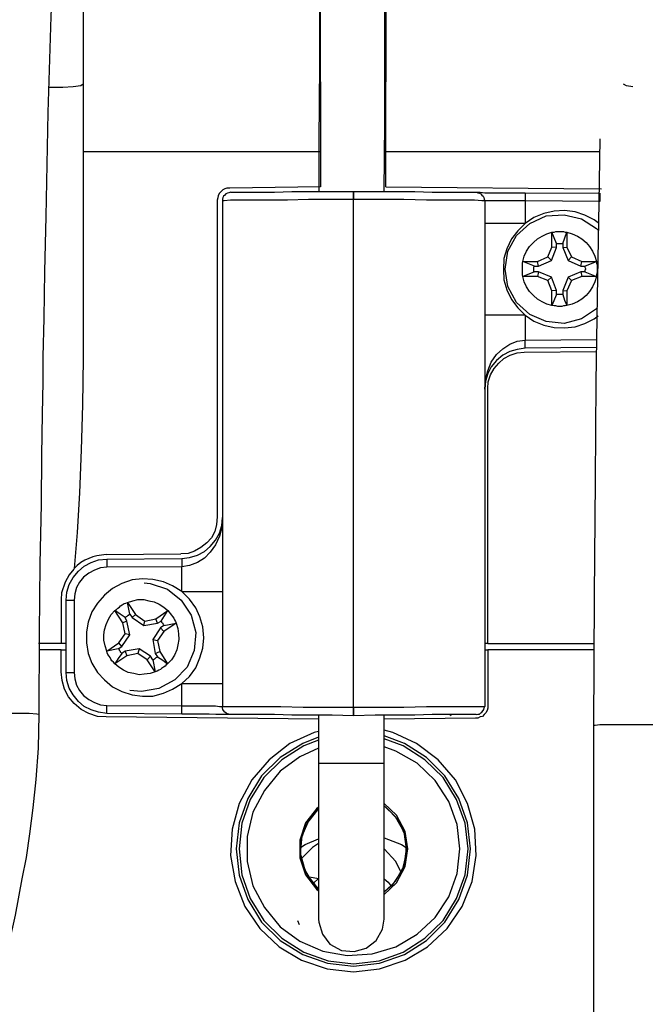
# Model space of a CAD drawing. Extents: x 0 to 226, y 0 to 190.
# Drawn here: x 36 to 37, y 52 to 54 of the extents above; entities that cross this region are included whole.
import ezdxf

# ---------------------------------------------------------------- set-up
doc = ezdxf.new("R2010")
doc.units = 0
doc.header["$LTSCALE"] = 400
doc.header["$MEASUREMENT"] = 0
doc.layers.get('0').update_dxf_attribs({"linetype": 'CONTINUOUS'})

msp = doc.modelspace()

# ---------------------------------------------------------------- linework, layer by layer
at = {"lineweight": 25}
for points in [[(35.8215, 55.6708), (35.8215, 55.6625), (35.8215, 55.6403), (35.8215, 55.6028), (35.8215, 55.5514), (35.8215, 55.4861), (35.8215, 55.4083), (35.8215, 55.3167), (35.8215, 55.2139), (35.8215, 55.1014), (35.8215, 54.9792), (35.8215, 54.8472), (35.8215, 54.7083), (35.8215, 54.5653), (35.8215, 54.4167), (35.8215, 54.2639)], [(36.3923, 54.2639), (36.3923, 54.4167), (36.3923, 54.5653), (36.3923, 54.7083), (36.3923, 54.8472), (36.3923, 54.9792), (36.3923, 55.1014), (36.3923, 55.2139), (36.3923, 55.3167), (36.3923, 55.4083), (36.3923, 55.4861), (36.3923, 55.5514), (36.3923, 55.6028), (36.3923, 55.6403), (36.3923, 55.6625), (36.3923, 55.6708)], [(36.5493, 55.6708), (36.5493, 55.6625), (36.5493, 55.6403), (36.5493, 55.6028), (36.5493, 55.5514), (36.5493, 55.4861), (36.5493, 55.4083), (36.5493, 55.3167), (36.5493, 55.2139), (36.5493, 55.1014), (36.5493, 54.9792), (36.5493, 54.8472), (36.5493, 54.7083), (36.5493, 54.5653), (36.5493, 54.4167), (36.5493, 54.2639)], [(36.3895, 55.4889), (36.3895, 55.4042), (36.3895, 55.3167), (36.3895, 55.2292), (36.3895, 55.1458), (36.3895, 55.0431), (36.3895, 54.9583), (36.3895, 54.8792), (36.3895, 54.775), (36.3895, 54.6375), (36.3895, 54.4639), (36.3895, 54.3056), (36.3881, 54.1208), (36.3881, 54)], [(36.5451, 54), (36.5465, 54.1653), (36.5465, 54.3514), (36.5465, 54.4986), (36.5465, 54.6125), (36.5465, 54.7014), (36.5465, 54.8056), (36.5479, 54.9292), (36.5479, 55.0667), (36.5479, 55.175), (36.5479, 55.2847), (36.5479, 55.3903), (36.5479, 55.4889)], [(35.7159, 52.7431), (35.7173, 52.9389), (35.7187, 53.1056), (35.7215, 53.2486), (35.7229, 53.3667), (35.7243, 53.4653), (35.7256, 53.5431), (35.7256, 53.6028), (35.7284, 53.6958), (35.7298, 53.8083), (35.7326, 53.9403), (35.7381, 54.1903), (35.7451, 54.4208), (35.7534, 54.6264), (35.7604, 54.8097), (35.7687, 54.9764), (35.777, 55.1264), (35.7826, 55.218), (35.7895, 55.2986), (35.7895, 55.3097)], [(35.8215, 54.2583), (35.8159, 54.2542), (35.7979, 54.2514), (35.7729, 54.25), (35.7423, 54.25), (35.7409, 54.25)], [(35.8215, 54.2639), (35.8215, 54.2431), (35.8215, 54.2222), (35.8215, 54.2014), (35.8215, 54.1806), (35.8215, 54.1583), (35.8215, 54.1375), (35.8215, 54.1167), (35.8215, 54.0958)], [(36.3923, 54.2639), (36.3923, 54.2431), (36.3923, 54.2222), (36.3923, 54.2014), (36.3923, 54.1806), (36.3923, 54.1583), (36.3923, 54.1375), (36.3923, 54.1167), (36.3923, 54.0958)], [(36.5493, 54.0958), (36.5493, 54.1167), (36.5493, 54.1375), (36.5493, 54.1583), (36.5493, 54.1806), (36.5493, 54.2014), (36.5493, 54.2222), (36.5493, 54.2431), (36.5493, 54.2639)], [(37.1423, 54.2514), (37.127, 54.2542), (37.1201, 54.2583)], [(37.0631, 54.1264), (37.0604, 53.9736), (37.0562, 53.7472), (37.0534, 53.5431), (37.052, 53.3056), (37.0493, 53.0292), (37.0479, 52.7111)], [(36.3923, 54.0958), (35.8215, 54.0958)], [(35.8215, 54.0958), (35.8215, 53.5986)], [(36.3923, 54.0958), (36.3923, 54.0111)], [(37.0631, 54.0958), (36.5493, 54.0958)], [(36.5493, 54.0111), (36.5493, 54.0958)], [(36.1743, 54.0083), (36.1673, 54.0083), (36.1618, 54.0069), (36.1576, 54.0042), (36.1534, 54), (36.1493, 53.9958), (36.1465, 53.9903), (36.1451, 53.9847), (36.1437, 53.9792)], [(36.1756, 53.9986), (36.1715, 53.9972), (36.1687, 53.9958), (36.1645, 53.9944), (36.1618, 53.9917), (36.159, 53.9889), (36.1576, 53.9861), (36.1562, 53.9819), (36.1562, 53.9778)], [(36.3923, 54.0111), (36.1743, 54.0083)], [(36.1756, 53.9986), (36.1798, 53.9986), (36.1937, 53.9986), (36.2159, 53.9986), (36.2451, 53.9986), (36.2812, 53.9986), (36.3229, 54), (36.3701, 54), (36.4201, 54), (36.4715, 54)], [(36.4715, 53.9806), (36.4715, 53.9875), (36.4715, 53.9931), (36.4715, 53.9972), (36.4715, 54)], [(36.4715, 54), (36.5229, 54), (36.5715, 54), (36.6187, 54), (36.6604, 53.9986), (36.6979, 53.9986), (36.727, 53.9986), (36.7493, 53.9986), (36.7618, 53.9986), (36.7659, 53.9986)], [(36.4715, 54), (36.4715, 54), (36.4715, 53.9958), (36.4715, 53.9917), (36.4715, 53.9847), (36.4715, 53.9806)], [(36.5493, 54.0111), (37.0618, 54.0069)], [(36.7659, 53.9986), (36.7687, 53.9986), (36.7756, 53.9986), (36.7868, 53.9972), (36.8006, 53.9972), (36.8187, 53.9972), (36.8381, 53.9972), (36.8604, 53.9972), (36.884, 53.9972)], [(36.7659, 53.9986), (36.7701, 53.9972), (36.7743, 53.9958), (36.777, 53.9944), (36.7798, 53.9917), (36.7826, 53.9889), (36.784, 53.9861), (36.7854, 53.9819), (36.7868, 53.9778)], [(36.884, 53.9972), (37.0631, 53.9958)], [(36.884, 53.9972), (36.884, 53.9972), (36.884, 53.9958), (36.884, 53.9931), (36.884, 53.9917), (36.884, 53.9889), (36.884, 53.9847), (36.884, 53.9806), (36.884, 53.9778)], [(37.0673, 54.0055), (37.0618, 54.0069)], [(37.0631, 53.9958), (37.0631, 53.9944), (37.0631, 53.9917), (37.0631, 53.9903), (37.0631, 53.9861), (37.0631, 53.9833), (37.0631, 53.9792), (37.0631, 53.9764)], [(36.1437, 53.9792), (36.1437, 53.218)], [(36.4715, 53.9806), (36.4159, 53.9806), (36.3631, 53.9806), (36.3131, 53.9792), (36.2687, 53.9792), (36.2298, 53.9792), (36.1979, 53.9792), (36.1756, 53.9792), (36.1604, 53.9778), (36.1562, 53.9778)], [(36.1562, 53.9778), (36.1562, 52.7625)], [(36.4715, 52.7611), (36.4715, 53.9806)], [(36.7868, 53.9778), (36.7798, 53.9778), (36.7618, 53.9792), (36.7326, 53.9792), (36.6937, 53.9792), (36.6465, 53.9792), (36.5923, 53.9806), (36.5326, 53.9806), (36.4715, 53.9806)], [(36.4715, 52.7611), (36.4715, 53.9806)], [(36.884, 53.9778), (36.8645, 53.9778), (36.8465, 53.9778), (36.8298, 53.9778), (36.8145, 53.9778), (36.802, 53.9778), (36.7937, 53.9778), (36.7881, 53.9778), (36.7868, 53.9778)], [(36.7868, 53.9778), (36.7868, 52.7625)], [(37.0631, 53.9764), (36.884, 53.9778)], [(36.884, 53.9778), (36.884, 53.9236)], [(37.059, 53.925), (37.0493, 53.9319), (37.027, 53.943), (37.0034, 53.9514), (36.9784, 53.9542), (36.9534, 53.9528), (36.9284, 53.9472), (36.9048, 53.9375), (36.884, 53.9236)], [(36.884, 53.9236), (36.8645, 53.9236), (36.8465, 53.9236), (36.8298, 53.9236), (36.8145, 53.9236), (36.802, 53.9236), (36.7937, 53.9236), (36.7881, 53.9236), (36.7868, 53.9236)], [(36.884, 53.9236), (36.8659, 53.9055), (36.8506, 53.8861), (36.8395, 53.8625), (36.8326, 53.8389), (36.8312, 53.8125), (36.8326, 53.7875), (36.8395, 53.7639), (36.8506, 53.7403), (36.8659, 53.7208), (36.884, 53.7028)], [(36.8354, 53.8139), (36.8423, 53.8569), (36.8631, 53.8944), (36.8951, 53.9236), (36.934, 53.9417), (36.977, 53.9444), (37.0187, 53.9347), (37.0548, 53.9111), (37.059, 53.9069)], [(36.8784, 53.8319), (36.8812, 53.8444), (36.8868, 53.8569), (36.8937, 53.8681), (36.9034, 53.8778), (36.9131, 53.8861), (36.9243, 53.8931), (36.9354, 53.8986), (36.9479, 53.9028)], [(36.9479, 53.9028), (36.9534, 53.9028), (36.9576, 53.9042), (36.9618, 53.9042), (36.9659, 53.9042), (36.9715, 53.9042), (36.9756, 53.9042), (36.9798, 53.9028), (36.984, 53.9028)], [(36.959, 53.875), (36.9534, 53.8889), (36.9479, 53.9028)], [(36.9479, 53.8667), (36.9479, 53.9028)], [(36.9743, 53.875), (36.984, 53.9028)], [(36.984, 53.9028), (36.984, 53.8667)], [(36.984, 53.9028), (36.9965, 53.8986), (37.009, 53.8931), (37.0201, 53.8861), (37.0298, 53.8778), (37.0381, 53.8681), (37.0451, 53.8569), (37.0506, 53.8444), (37.0548, 53.8319)], [(36.959, 53.875), (36.9618, 53.875), (36.9631, 53.875), (36.9645, 53.875), (36.9659, 53.875), (36.9687, 53.875), (36.9701, 53.875), (36.9715, 53.875), (36.9743, 53.875)], [(36.959, 53.8653), (36.959, 53.875)], [(36.9743, 53.875), (36.9743, 53.8653)], [(36.9381, 53.843), (36.9479, 53.8667)], [(36.9465, 53.8347), (36.959, 53.8653)], [(36.959, 53.8653), (36.9479, 53.8667)], [(36.9743, 53.8653), (36.984, 53.8667)], [(36.9743, 53.8653), (36.9868, 53.8347)], [(36.984, 53.8667), (36.9951, 53.843)], [(36.8784, 53.7958), (36.877, 53.8), (36.877, 53.8056), (36.877, 53.8097), (36.877, 53.8139), (36.877, 53.818), (36.877, 53.8236), (36.877, 53.8278), (36.8784, 53.8319)], [(36.8784, 53.8319), (36.9131, 53.8319)], [(36.9062, 53.8208), (36.8784, 53.8319)], [(36.9131, 53.8319), (36.9381, 53.843)], [(36.9159, 53.8208), (36.9131, 53.8319)], [(36.9159, 53.8208), (36.9465, 53.8347)], [(36.9465, 53.8347), (36.9381, 53.843)], [(36.9868, 53.8347), (36.9951, 53.843)], [(36.9868, 53.8347), (37.0173, 53.8208)], [(36.9951, 53.843), (37.0201, 53.8319)], [(37.0173, 53.8208), (37.0201, 53.8319)], [(37.0201, 53.8319), (37.0548, 53.8319)], [(37.027, 53.8208), (37.0409, 53.8264), (37.0548, 53.8319)], [(37.0548, 53.8319), (37.0548, 53.8278), (37.0562, 53.8236), (37.0562, 53.818), (37.0562, 53.8139), (37.0562, 53.8097), (37.0562, 53.8056), (37.0548, 53.8), (37.0548, 53.7958)], [(37.0576, 53.7194), (37.0548, 53.718), (37.0187, 53.6944), (36.977, 53.6833), (36.934, 53.6875), (36.8951, 53.7042), (36.8631, 53.7333), (36.8423, 53.7722), (36.8354, 53.8139)], [(36.9062, 53.8069), (36.8923, 53.8014), (36.8784, 53.7958)], [(36.9062, 53.8069), (36.9048, 53.8083), (36.9048, 53.8111), (36.9048, 53.8125), (36.9048, 53.8139), (36.9048, 53.8153), (36.9048, 53.818), (36.9048, 53.8194), (36.9062, 53.8208)], [(36.9062, 53.8208), (36.9159, 53.8208)], [(36.9159, 53.8069), (36.9062, 53.8069)], [(36.9159, 53.8069), (36.9131, 53.7958)], [(36.9465, 53.7944), (36.9159, 53.8069)], [(37.0173, 53.8069), (36.9868, 53.7944)], [(37.0173, 53.8208), (37.027, 53.8208)], [(37.027, 53.8069), (37.0173, 53.8069)], [(37.0173, 53.8069), (37.0201, 53.7958)], [(37.027, 53.8208), (37.027, 53.8194), (37.027, 53.818), (37.0284, 53.8153), (37.0284, 53.8139), (37.0284, 53.8125), (37.027, 53.8111), (37.027, 53.8083), (37.027, 53.8069)], [(37.027, 53.8069), (37.0548, 53.7958)], [(36.9131, 53.7958), (36.8784, 53.7958)], [(36.9479, 53.7264), (36.9354, 53.7292), (36.9243, 53.7347), (36.9131, 53.7417), (36.9034, 53.75), (36.8937, 53.7597), (36.8868, 53.7708), (36.8812, 53.7833), (36.8784, 53.7958)], [(36.9381, 53.7861), (36.9131, 53.7958)], [(36.9465, 53.7944), (36.9381, 53.7861)], [(36.9479, 53.7611), (36.9381, 53.7861)], [(36.959, 53.7625), (36.9465, 53.7944)], [(36.9868, 53.7944), (36.9743, 53.7625)], [(37.0548, 53.7958), (37.0506, 53.7833), (37.0451, 53.7708), (37.0381, 53.7597), (37.0298, 53.75), (37.0201, 53.7417), (37.009, 53.7347), (36.9965, 53.7292), (36.984, 53.7264)], [(36.9951, 53.7861), (36.984, 53.7611)], [(36.9868, 53.7944), (36.9951, 53.7861)], [(37.0201, 53.7958), (36.9951, 53.7861)], [(37.0548, 53.7958), (37.0201, 53.7958)], [(36.959, 53.7625), (36.9479, 53.7611)], [(36.9479, 53.7264), (36.9479, 53.7611)], [(36.959, 53.7528), (36.959, 53.7625)], [(36.9743, 53.7625), (36.984, 53.7611)], [(36.9743, 53.7625), (36.9743, 53.7528)], [(36.984, 53.7611), (36.984, 53.7264)], [(36.959, 53.7528), (36.9479, 53.7264)], [(36.9743, 53.7528), (36.9715, 53.7528), (36.9701, 53.7528), (36.9687, 53.7528), (36.9659, 53.7528), (36.9645, 53.7528), (36.9631, 53.7528), (36.9618, 53.7528), (36.959, 53.7528)], [(36.9743, 53.7528), (36.9784, 53.7389), (36.984, 53.7264)], [(36.984, 53.7264), (36.9798, 53.725), (36.9756, 53.725), (36.9715, 53.7236), (36.9659, 53.7236), (36.9618, 53.7236), (36.9576, 53.725), (36.9534, 53.725), (36.9479, 53.7264)], [(36.884, 53.7028), (36.8645, 53.7028), (36.8465, 53.7028), (36.8298, 53.7028), (36.8145, 53.7028), (36.802, 53.7028), (36.7937, 53.7028), (36.7881, 53.7028), (36.7868, 53.7028)], [(36.884, 53.7028), (36.9048, 53.6889), (36.9284, 53.6792), (36.9534, 53.6736), (36.9784, 53.6722), (37.0034, 53.675), (37.027, 53.6833), (37.0493, 53.6944), (37.059, 53.7014)], [(36.884, 53.7028), (36.884, 53.6431)], [(36.7868, 53.525), (36.7881, 53.5472), (36.7937, 53.5694), (36.802, 53.5903), (36.8145, 53.6083), (36.8298, 53.6222), (36.8465, 53.6333), (36.8645, 53.6403), (36.884, 53.6431)], [(36.884, 53.6431), (37.0548, 53.6444)], [(36.884, 53.6236), (36.884, 53.6236), (36.884, 53.625), (36.884, 53.6264), (36.884, 53.6292), (36.884, 53.6319), (36.884, 53.6347), (36.884, 53.6389), (36.884, 53.6431)], [(36.884, 53.6236), (36.8645, 53.6208), (36.8465, 53.6153), (36.8298, 53.6069), (36.8145, 53.5944), (36.802, 53.5792), (36.7937, 53.5625), (36.7881, 53.5444), (36.7868, 53.525)], [(36.8812, 53.6139), (37.0548, 53.6153)], [(37.0548, 53.625), (36.884, 53.6236)], [(35.8215, 53.5986), (35.8201, 53.4875), (35.8173, 53.3792), (35.8131, 53.2764), (35.8076, 53.1806), (35.8006, 53.0944)], [(36.7937, 53.5264), (36.7951, 53.5431), (36.8006, 53.5597), (36.809, 53.575), (36.8201, 53.5875), (36.8326, 53.5986), (36.8479, 53.6069), (36.8645, 53.6125), (36.8812, 53.6139)], [(36.7937, 52.9139), (36.7937, 53.5264)], [(36.1437, 53.218), (36.1423, 53.2), (36.1381, 53.1833), (36.1298, 53.1681), (36.1187, 53.1555), (36.1048, 53.1444), (36.0895, 53.1361), (36.0743, 53.1305), (36.0562, 53.1292)], [(36.059, 53.1181), (36.077, 53.1208), (36.0965, 53.1264), (36.1131, 53.1347), (36.127, 53.1472), (36.1395, 53.1625), (36.1493, 53.1792), (36.1548, 53.1972), (36.1562, 53.2167)], [(36.1562, 53.2167), (36.1548, 53.193), (36.1493, 53.1722), (36.1395, 53.1514), (36.127, 53.1333), (36.1131, 53.1194), (36.0965, 53.1083), (36.077, 53.1014), (36.059, 53.0986)], [(35.877, 53.1278), (35.8659, 53.1264), (35.8548, 53.125), (35.8451, 53.1222), (35.8354, 53.1181), (35.8256, 53.1139), (35.8159, 53.1083), (35.8076, 53.1014), (35.8006, 53.0944)], [(35.877, 53.1278), (36.0562, 53.1292)], [(35.8784, 53.1167), (36.059, 53.1181)], [(36.059, 53.1181), (36.059, 53.1181), (36.059, 53.1167), (36.059, 53.1153), (36.059, 53.1125), (36.059, 53.1097), (36.059, 53.1056), (36.059, 53.1028), (36.059, 53.0986)], [(35.8006, 53.0944), (35.7993, 53.093), (35.7881, 53.0792), (35.7784, 53.0611), (35.7701, 53.0361), (35.7687, 53.0194)], [(35.7812, 53.0181), (35.7826, 53.0375), (35.7881, 53.0556), (35.7979, 53.0722), (35.8104, 53.0875), (35.8243, 53.1), (35.8409, 53.1083), (35.859, 53.1153), (35.8784, 53.1167)], [(35.8784, 53.0972), (35.8631, 53.0958), (35.8493, 53.0903), (35.8354, 53.0833), (35.8229, 53.0736), (35.8131, 53.0611), (35.8062, 53.0486), (35.802, 53.0333), (35.8006, 53.0181)], [(35.8784, 53.1167), (35.8784, 53.1167), (35.8784, 53.1153), (35.8784, 53.1139), (35.8784, 53.1111), (35.8784, 53.1083), (35.8784, 53.1042), (35.8784, 53.1014), (35.8784, 53.0972)], [(36.059, 53.0986), (35.8784, 53.0972)], [(36.059, 53.0389), (36.059, 53.0986)], [(36.059, 53.0389), (36.0368, 53.0528), (36.0145, 53.0625), (35.9895, 53.068), (35.9645, 53.0694), (35.9395, 53.0667), (35.9145, 53.0583), (35.8923, 53.0458), (35.8729, 53.0305), (35.8562, 53.0111), (35.8423, 52.9903), (35.834, 52.9653), (35.8298, 52.9417), (35.8298, 52.9153), (35.834, 52.8903), (35.8423, 52.8667), (35.8562, 52.8444), (35.8729, 52.8264), (35.8923, 52.8097), (35.9145, 52.7986), (35.9395, 52.7903), (35.9645, 52.7875), (35.9895, 52.7875), (36.0145, 52.7944), (36.0368, 52.8042), (36.059, 52.818)], [(35.9687, 53.0597), (35.9826, 53.0583), (36.0243, 53.0444), (36.0576, 53.0181), (36.0812, 52.9819), (36.0923, 52.9403), (36.0881, 52.8972), (36.0715, 52.8569), (36.0423, 52.8264), (36.0034, 52.8056), (35.9618, 52.7986), (35.934, 52.8014)], [(36.059, 53.0389), (36.077, 53.0389), (36.0965, 53.0389), (36.1131, 53.0389), (36.127, 53.0389), (36.1395, 53.0389), (36.1493, 53.0389), (36.1548, 53.0389), (36.1562, 53.0389)], [(36.059, 52.818), (36.077, 52.8347), (36.0923, 52.8556), (36.102, 52.8792), (36.109, 52.9028), (36.1118, 52.9278), (36.109, 52.9542), (36.102, 52.9778), (36.0923, 53), (36.077, 53.0208), (36.059, 53.0389)], [(35.7687, 53.0194), (35.7687, 52.9139)], [(35.7812, 52.8444), (35.7812, 53.0181)], [(35.7812, 53.0181), (35.7812, 53.0181), (35.7826, 53.0181), (35.784, 53.0181), (35.7868, 53.0181), (35.7895, 53.0181), (35.7937, 53.0181), (35.7965, 53.0181), (35.8006, 53.0181)], [(35.8006, 53.0181), (35.8006, 52.8444)], [(35.8979, 52.9931), (35.902, 52.9958), (35.9048, 52.9986), (35.909, 53.0014), (35.9118, 53.0042), (35.9159, 53.0069), (35.9201, 53.0097), (35.9243, 53.0111), (35.9284, 53.0125)], [(35.9284, 53.0125), (35.9409, 53.0167), (35.9534, 53.0194), (35.9673, 53.0194), (35.9798, 53.0167), (35.9923, 53.0139), (36.0048, 53.0083), (36.0159, 53.0014), (36.0256, 52.9931)], [(35.934, 52.9847), (35.9284, 53.0125)], [(35.9284, 53.0125), (35.9479, 52.9833)], [(35.8784, 52.8958), (35.8743, 52.9083), (35.8715, 52.9222), (35.8715, 52.9347), (35.8729, 52.9472), (35.877, 52.9597), (35.8826, 52.9722), (35.8895, 52.9833), (35.8979, 52.9931)], [(35.9229, 52.9764), (35.9104, 52.9847), (35.8979, 52.9931)], [(35.9173, 52.9639), (35.8979, 52.9931)], [(35.9229, 52.9764), (35.9243, 52.9778), (35.9256, 52.9792), (35.927, 52.9792), (35.9284, 52.9806), (35.9298, 52.9819), (35.9312, 52.9819), (35.9326, 52.9833), (35.934, 52.9847)], [(35.927, 52.968), (35.9229, 52.9764)], [(35.934, 52.9847), (35.9395, 52.9764)], [(35.9395, 52.9764), (35.9479, 52.9833)], [(35.9395, 52.9764), (35.9673, 52.9569)], [(35.9479, 52.9833), (35.9701, 52.968)], [(35.9965, 52.9736), (36.0256, 52.9931)], [(36.009, 52.968), (36.0173, 52.9806), (36.0256, 52.9931)], [(36.0256, 52.9931), (36.0284, 52.9889), (36.0312, 52.9861), (36.034, 52.9819), (36.0368, 52.9792), (36.0395, 52.975), (36.0409, 52.9708), (36.0437, 52.9667), (36.0451, 52.9625)], [(35.927, 52.968), (35.9173, 52.9639)], [(35.9229, 52.9375), (35.9173, 52.9639)], [(35.934, 52.9347), (35.927, 52.968)], [(35.9673, 52.9569), (35.9701, 52.968)], [(35.9673, 52.9569), (36.0006, 52.9625)], [(35.9701, 52.968), (35.9965, 52.9736)], [(36.0006, 52.9625), (35.9965, 52.9736)], [(36.0006, 52.9625), (36.009, 52.968)], [(36.0159, 52.9569), (36.0076, 52.9514)], [(36.009, 52.968), (36.0104, 52.9667), (36.0104, 52.9653), (36.0118, 52.9639), (36.0131, 52.9625), (36.0131, 52.9611), (36.0145, 52.9597), (36.0159, 52.9583), (36.0159, 52.9569)], [(36.0159, 52.9569), (36.0451, 52.9625)], [(36.0451, 52.9625), (36.0159, 52.943)], [(36.0451, 52.9625), (36.0493, 52.95), (36.0506, 52.9375), (36.052, 52.9236), (36.0493, 52.9111), (36.0465, 52.8986), (36.0409, 52.8861), (36.034, 52.875), (36.0243, 52.8653)], [(35.9076, 52.9153), (35.9229, 52.9375)], [(35.9145, 52.9069), (35.934, 52.9347)], [(35.934, 52.9347), (35.9229, 52.9375)], [(36.0076, 52.9514), (35.9895, 52.9236)], [(36.0159, 52.943), (36.0006, 52.9208)], [(36.0076, 52.9514), (36.0159, 52.943)], [(35.7687, 52.9139), (35.7562, 52.9139), (35.7423, 52.9139), (35.7284, 52.9139), (35.7145, 52.9139)], [(35.7812, 52.9139), (35.7687, 52.9139)], [(35.8784, 52.8958), (35.9076, 52.9153)], [(35.9062, 52.9014), (35.9145, 52.9069)], [(35.9145, 52.9069), (35.9076, 52.9153)], [(35.9895, 52.9236), (36.0006, 52.9208)], [(35.9895, 52.9236), (35.9951, 52.8903)], [(36.0006, 52.9208), (36.0062, 52.8944)], [(36.7937, 52.9139), (36.7868, 52.9139)], [(36.7937, 52.9139), (37.0493, 52.9139)], [(35.7687, 52.8986), (35.7173, 52.8986)], [(35.7687, 52.8986), (35.7812, 52.8986)], [(35.7687, 52.8458), (35.7687, 52.8986)], [(35.9062, 52.9014), (35.8784, 52.8958)], [(35.8979, 52.8653), (35.8951, 52.8694), (35.8909, 52.8722), (35.8881, 52.8764), (35.8868, 52.8805), (35.884, 52.8833), (35.8812, 52.8875), (35.8798, 52.8917), (35.8784, 52.8958)], [(35.9145, 52.8903), (35.9062, 52.8778), (35.8979, 52.8653)], [(35.927, 52.8847), (35.8979, 52.8653)], [(35.9145, 52.8903), (35.9131, 52.8917), (35.9118, 52.8931), (35.9118, 52.8944), (35.9104, 52.8958), (35.909, 52.8972), (35.909, 52.8986), (35.9076, 52.9), (35.9062, 52.9014)], [(35.9229, 52.8958), (35.9145, 52.8903)], [(35.9562, 52.9014), (35.9229, 52.8958)], [(35.9229, 52.8958), (35.927, 52.8847)], [(35.9534, 52.8903), (35.927, 52.8847)], [(35.9562, 52.9014), (35.9534, 52.8903)], [(35.9756, 52.875), (35.9534, 52.8903)], [(35.984, 52.8833), (35.9562, 52.9014)], [(35.984, 52.8833), (35.9756, 52.875)], [(35.9895, 52.875), (35.984, 52.8833)], [(36.0006, 52.8819), (35.9993, 52.8805), (35.9979, 52.8805), (35.9965, 52.8792), (35.9951, 52.8778), (35.9937, 52.8764), (35.9923, 52.8764), (35.9909, 52.875), (35.9895, 52.875)], [(35.9951, 52.8903), (36.0062, 52.8944)], [(35.9951, 52.8903), (36.0006, 52.8819)], [(36.0006, 52.8819), (36.0131, 52.8736), (36.0243, 52.8653)], [(36.0062, 52.8944), (36.0243, 52.8653)], [(36.7868, 52.8986), (36.7937, 52.8986)], [(37.0493, 52.8986), (36.7937, 52.8986)], [(36.7937, 52.8986), (36.7937, 52.7639)], [(35.9951, 52.8458), (35.9826, 52.8417), (35.9687, 52.8403), (35.9562, 52.8389), (35.9437, 52.8417), (35.9298, 52.8444), (35.9187, 52.85), (35.9076, 52.8569), (35.8979, 52.8653)], [(35.9951, 52.8458), (35.9756, 52.875)], [(35.9895, 52.875), (35.9951, 52.8458)], [(36.0243, 52.8653), (36.0215, 52.8625), (36.0187, 52.8597), (36.0145, 52.8569), (36.0104, 52.8542), (36.0076, 52.8514), (36.0034, 52.85), (35.9993, 52.8472), (35.9951, 52.8458)], [(35.877, 52.7375), (35.8562, 52.7389), (35.8354, 52.7458), (35.8173, 52.7555), (35.8006, 52.7694), (35.7868, 52.7861), (35.777, 52.8042), (35.7715, 52.825), (35.7687, 52.8458)], [(35.7812, 52.8444), (35.7812, 52.8444), (35.7826, 52.8444), (35.784, 52.8444), (35.7868, 52.8444), (35.7895, 52.8444), (35.7937, 52.8444), (35.7965, 52.8444), (35.8006, 52.8444)], [(35.8784, 52.7458), (35.859, 52.7486), (35.8409, 52.7542), (35.8243, 52.7625), (35.8104, 52.775), (35.7979, 52.7903), (35.7881, 52.8069), (35.7826, 52.825), (35.7812, 52.8444)], [(35.8006, 52.8444), (35.802, 52.8292), (35.8062, 52.8139), (35.8131, 52.8014), (35.8229, 52.7889), (35.8354, 52.7792), (35.8493, 52.7722), (35.8631, 52.7667), (35.8784, 52.7653)], [(36.059, 52.7639), (36.059, 52.818)], [(36.059, 52.818), (36.077, 52.818), (36.0965, 52.818), (36.1131, 52.818), (36.127, 52.818), (36.1395, 52.818), (36.1493, 52.818), (36.1548, 52.818), (36.1562, 52.818)], [(35.8784, 52.7653), (36.059, 52.7639)], [(35.8784, 52.7458), (35.8784, 52.7458), (35.8784, 52.7472), (35.8784, 52.7486), (35.8784, 52.7514), (35.8784, 52.7542), (35.8784, 52.7583), (35.8784, 52.7611), (35.8784, 52.7653)], [(36.059, 52.7639), (36.077, 52.7639), (36.0965, 52.7639), (36.1131, 52.7639), (36.127, 52.7639), (36.1395, 52.7639), (36.1493, 52.7625), (36.1548, 52.7625), (36.1562, 52.7625)], [(36.059, 52.7444), (36.059, 52.7444), (36.059, 52.7458), (36.059, 52.7472), (36.059, 52.75), (36.059, 52.7528), (36.059, 52.7569), (36.059, 52.7597), (36.059, 52.7639)], [(36.7937, 52.7639), (36.7937, 52.7583), (36.7923, 52.7528), (36.7895, 52.7472), (36.7854, 52.7431), (36.7812, 52.7389), (36.7756, 52.7375), (36.7701, 52.7347), (36.7645, 52.7347)], [(35.4048, 50.925), (35.4006, 51.0694), (35.4062, 51.1861), (35.4159, 51.2778), (35.427, 51.3458), (35.4395, 51.4111), (35.4534, 51.4778), (35.5354, 51.7944), (35.5868, 51.9736), (35.6312, 52.1403), (35.6437, 52.193), (35.659, 52.2611), (35.6756, 52.3486), (35.6854, 52.4), (35.6937, 52.4569), (35.702, 52.5194), (35.709, 52.5875), (35.7145, 52.6625), (35.7159, 52.7431)], [(35.7159, 52.7431), (35.7159, 52.7431), (35.7104, 52.7444), (35.6923, 52.7458), (35.6673, 52.7458), (35.6368, 52.7458), (35.6062, 52.7458), (35.5812, 52.7458), (35.5645, 52.7458), (35.559, 52.7444)], [(36.059, 52.7444), (35.8784, 52.7458)], [(36.1756, 52.7431), (36.1729, 52.7431), (36.1673, 52.7431), (36.1562, 52.7431), (36.1409, 52.7431), (36.1243, 52.7444), (36.1034, 52.7444), (36.0812, 52.7444), (36.059, 52.7444)], [(36.1562, 52.7625), (36.1618, 52.7625), (36.1798, 52.7625), (36.209, 52.7625), (36.2479, 52.7625), (36.2965, 52.7625), (36.3506, 52.7611), (36.4104, 52.7611), (36.4715, 52.7611)], [(36.1756, 52.7431), (36.1715, 52.7444), (36.1687, 52.7444), (36.1645, 52.7472), (36.1618, 52.7486), (36.159, 52.7528), (36.1576, 52.7555), (36.1562, 52.7597), (36.1562, 52.7625)], [(36.4715, 52.7403), (36.4201, 52.7417), (36.3701, 52.7417), (36.3229, 52.7417), (36.2812, 52.7431), (36.2451, 52.7431), (36.2159, 52.7431), (36.1937, 52.7431), (36.1798, 52.7431), (36.1756, 52.7431)], [(36.3868, 52.7417), (36.3868, 52.6264)], [(36.4715, 52.7611), (36.5326, 52.7611), (36.5923, 52.7611), (36.6465, 52.7625), (36.6937, 52.7625), (36.7326, 52.7625), (36.7618, 52.7625), (36.7798, 52.7625), (36.7868, 52.7625)], [(36.4715, 52.7403), (36.4715, 52.7417), (36.4715, 52.7444), (36.4715, 52.75), (36.4715, 52.7555), (36.4715, 52.7611)], [(36.4715, 52.7611), (36.4715, 52.7542), (36.4715, 52.7486), (36.4715, 52.7444), (36.4715, 52.7417), (36.4715, 52.7403)], [(36.7659, 52.7431), (36.7618, 52.7431), (36.7493, 52.7431), (36.727, 52.7431), (36.6979, 52.7431), (36.6604, 52.7431), (36.6187, 52.7417), (36.5715, 52.7417), (36.5229, 52.7417), (36.4715, 52.7403)], [(36.5451, 52.6264), (36.5451, 52.7417)], [(36.7062, 52.7403), (36.702, 52.7431)], [(36.7659, 52.7431), (36.7701, 52.7444), (36.7743, 52.7444), (36.777, 52.7472), (36.7798, 52.7486), (36.7826, 52.7528), (36.784, 52.7555), (36.7854, 52.7597), (36.7868, 52.7625)], [(36.3868, 52.7319), (35.877, 52.7375)], [(36.7645, 52.7347), (36.5451, 52.7319)], [(37.0479, 52.718), (37.0479, 51.6708)], [(37.0493, 52.718), (37.052, 52.718), (37.0631, 52.7194), (37.0826, 52.7194), (37.1062, 52.7194), (37.1326, 52.7194), (37.159, 52.7194), (37.1812, 52.7194), (37.1965, 52.7194), (37.2048, 52.718), (37.2062, 52.718)], [(36.3868, 52.7028), (36.377, 52.7), (36.3187, 52.6736), (36.2687, 52.6347), (36.227, 52.5861), (36.1965, 52.5292), (36.1798, 52.468), (36.1756, 52.4042), (36.1868, 52.3417), (36.2104, 52.2819), (36.2465, 52.2292), (36.2923, 52.1847), (36.3465, 52.1528), (36.4076, 52.1319), (36.4715, 52.125)], [(36.4715, 52.125), (36.534, 52.1319), (36.5951, 52.1528), (36.6493, 52.1847), (36.6965, 52.2292), (36.7326, 52.2819), (36.7562, 52.3417), (36.7659, 52.4042), (36.7631, 52.468), (36.7451, 52.5292), (36.7159, 52.5861), (36.6743, 52.6347), (36.6229, 52.6736), (36.5659, 52.7), (36.5451, 52.7056)], [(36.3868, 52.6889), (36.3493, 52.6736), (36.2951, 52.6403), (36.2506, 52.5958), (36.2173, 52.5417), (36.1965, 52.4833), (36.1895, 52.4208), (36.1965, 52.3569), (36.2173, 52.2986), (36.2506, 52.2444), (36.2951, 52.2), (36.3493, 52.1667), (36.409, 52.1458), (36.4715, 52.1389), (36.534, 52.1458), (36.5937, 52.1667), (36.6465, 52.2), (36.6909, 52.2444), (36.7243, 52.2986), (36.7451, 52.3569), (36.752, 52.4208)], [(36.3868, 52.6819), (36.352, 52.6681), (36.2993, 52.6347), (36.2562, 52.5917), (36.2229, 52.5389), (36.2034, 52.4819), (36.1965, 52.4208), (36.2034, 52.3583), (36.2229, 52.3014), (36.2562, 52.2486), (36.2993, 52.2056), (36.352, 52.1722), (36.4104, 52.1514), (36.4715, 52.1444), (36.5326, 52.1514), (36.5909, 52.1722), (36.6423, 52.2056), (36.6868, 52.2486), (36.7187, 52.3014), (36.7395, 52.3583), (36.7465, 52.4208)], [(36.752, 52.4208), (36.7451, 52.4833), (36.7243, 52.5417), (36.6909, 52.5958), (36.6465, 52.6403), (36.5937, 52.6736), (36.5451, 52.6917)], [(36.7465, 52.4208), (36.7395, 52.4819), (36.7187, 52.5389), (36.6868, 52.5917), (36.6423, 52.6347), (36.5909, 52.6681), (36.5451, 52.6847)], [(36.3868, 52.6625), (36.3423, 52.6417), (36.2951, 52.6069), (36.2576, 52.5611), (36.2298, 52.5083), (36.2159, 52.45), (36.2159, 52.3903), (36.2298, 52.3319), (36.2576, 52.2792), (36.2951, 52.2333), (36.3423, 52.1986), (36.3979, 52.175), (36.4562, 52.1639), (36.5159, 52.1681), (36.5729, 52.1847), (36.6243, 52.2153), (36.6673, 52.2555), (36.7006, 52.3056), (36.7201, 52.3611), (36.727, 52.4208)], [(36.727, 52.4208), (36.7201, 52.4792), (36.7006, 52.5347), (36.6673, 52.5847), (36.6243, 52.6264), (36.5729, 52.6555), (36.5451, 52.6653)], [(36.3868, 52.6264), (36.3881, 52.6264), (36.3965, 52.6264), (36.4145, 52.6264), (36.4423, 52.6264), (36.4729, 52.6264), (36.502, 52.6264), (36.5256, 52.6264), (36.5409, 52.6264)], [(36.3868, 52.6264), (36.3868, 52.5528), (36.3868, 52.4833), (36.3868, 52.4181), (36.3868, 52.3611), (36.3868, 52.3153), (36.3868, 52.2805), (36.3868, 52.2583), (36.3868, 52.2514)], [(36.5409, 52.6264), (36.5451, 52.6264)], [(36.5451, 52.2514), (36.5451, 52.2583), (36.5451, 52.2805), (36.5451, 52.3153), (36.5451, 52.3611), (36.5451, 52.4181), (36.5451, 52.4833), (36.5451, 52.5528), (36.5451, 52.6264)], [(36.602, 52.4208), (36.5951, 52.4625), (36.5743, 52.5014), (36.5451, 52.5292)], [(36.3868, 52.5208), (36.3826, 52.5167), (36.3562, 52.4833), (36.3423, 52.4417), (36.3423, 52.3986), (36.3562, 52.3583), (36.3826, 52.3236), (36.3868, 52.3194)], [(36.3868, 52.325), (36.377, 52.3333), (36.3548, 52.3694), (36.3437, 52.4097), (36.3479, 52.4514), (36.3645, 52.4903), (36.3868, 52.5167)], [(36.3868, 52.3236), (36.3854, 52.3264), (36.359, 52.3597), (36.3451, 52.3986), (36.3451, 52.4417), (36.359, 52.4806), (36.3854, 52.5139), (36.3868, 52.5167)], [(36.5451, 52.5236), (36.5715, 52.4986), (36.5923, 52.4611), (36.5979, 52.4208)], [(36.5451, 52.5236), (36.5493, 52.5208), (36.5784, 52.4903), (36.5951, 52.4514), (36.5979, 52.4097), (36.5881, 52.3694), (36.5645, 52.3333), (36.5465, 52.318)], [(36.3437, 52.4236), (36.3548, 52.4306), (36.3868, 52.4444)], [(36.3868, 52.4333), (36.3729, 52.4236), (36.3465, 52.3972)], [(36.5451, 52.4472), (36.5868, 52.4306), (36.5979, 52.4236)], [(36.5854, 52.3639), (36.5729, 52.3903), (36.5451, 52.4208)], [(36.5979, 52.4208), (36.5923, 52.3792), (36.5715, 52.3417), (36.5451, 52.3167)], [(36.5451, 52.3111), (36.5743, 52.3389), (36.5951, 52.3778), (36.602, 52.4208)], [(36.3868, 52.3486), (36.3659, 52.3528)], [(36.3743, 52.3375), (36.3881, 52.35)], [(36.5451, 52.3486), (36.5548, 52.3403), (36.5618, 52.3306)], [(36.3368, 52.2486), (36.3409, 52.2389)], [(36.3868, 52.2514), (36.3881, 52.2444), (36.3965, 52.2153), (36.4145, 52.1917), (36.4423, 52.1764), (36.4729, 52.1736), (36.502, 52.1819), (36.5256, 52.2), (36.5409, 52.2278)], [(36.5409, 52.2278), (36.5451, 52.2514)]]:
    msp.add_lwpolyline(points, dxfattribs=at)

doc.saveas('drawing.dxf')
